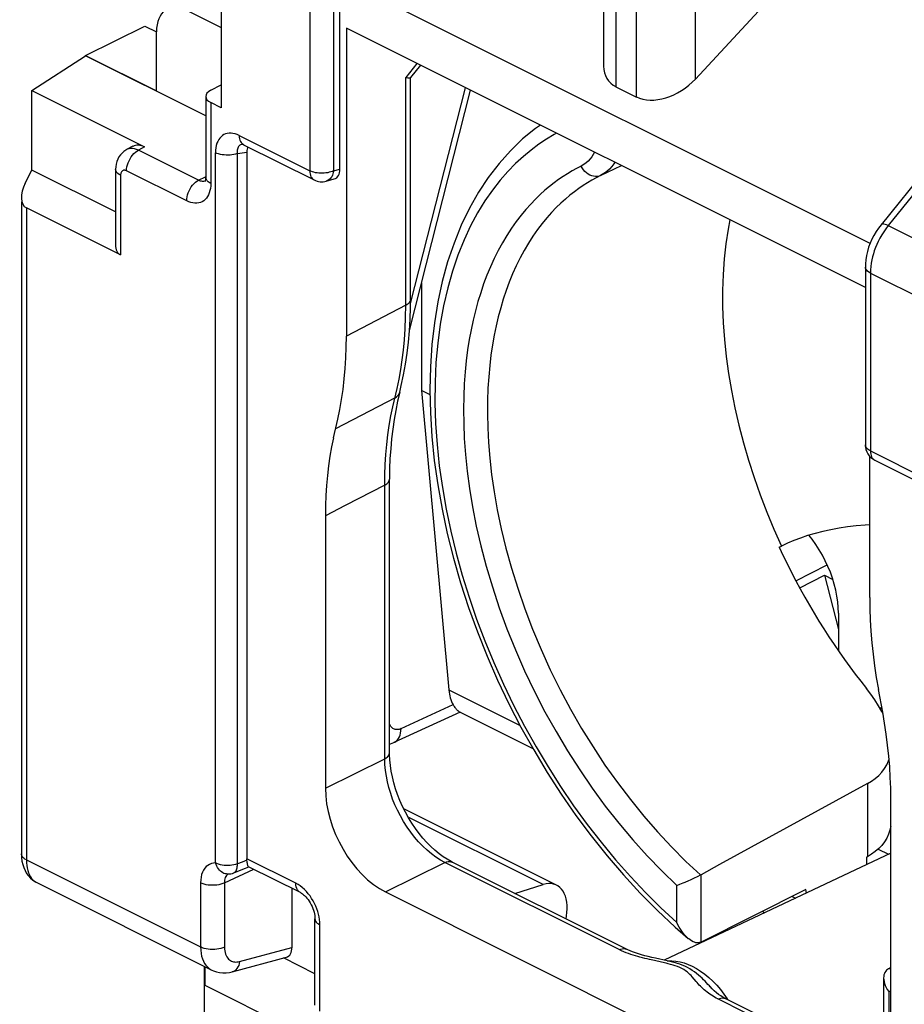
# Model space of a CAD drawing. Units: millimetres. Extents: x -15 to 46.6, y -37.1 to 30.2.
# Drawn here: x -15 to -4.6, y -10.5 to 1.1 of the extents above; entities that cross this region are included whole.
import ezdxf

# ---------------------------------------------------------------- set-up
doc = ezdxf.new("R2010")
doc.units = ezdxf.units.MM
doc.header["$LTSCALE"] = 16.335
doc.layers.get('0').update_dxf_attribs({"linetype": 'CONTINUOUS'})
for name, color, linetype in [('DRAFT', 7, 'CONTINUOUS'), ('IMPORT_IGES', 7, 'CONTINUOUS'), ('RACCORDO', 7, 'CONTINUOUS'), ('SMUSSO', 7, 'CONTINUOUS')]:
    doc.layers.add(name, color=color, linetype=linetype)

msp = doc.modelspace()

# ---------------------------------------------------------------- linework, layer by layer
at = {"color": 7, "linetype": 'CONTINUOUS'}
for p, q in [((-5.625, 1.934), (-7.051, 0.392)), ((-11.227, -0.666), (-11.227, 1.575)), ((-5, -1.539), (-11.227, 1.575)), ((-8.131, 1.57), (-8.131, 0.544)), ((-13.03, 1.203), (-12.622, 0.999)), ((-13.383, 0.254), (-13.383, 0.947)), ((-11.15, 0.989), (-11.15, -2.628)), ((-5.056, -2.058), (-11.15, 0.989)), ((-3.153, 0.809), (-4.872, -1.319)), ((-10.281, 0.554), (-10.398, 0.41)), ((-10.397, -2.195), (-10.397, 0.412)), ((-7.985, 0.301), (-7.745, 0.181)), ((-12.32, -0.466), (-12.32, -8.77)), ((-11.388, -0.808), (-11.293, -0.782)), ((-5.056, -1.817), (-5.056, -3.907)), ((-10.169, -3.319), (-10.269, -3.269)), ((-5.004, -5.701), (-5.004, -4.04)), ((-10.644, -7.525), (-10.644, -4.309)), ((-11.398, -4.741), (-11.398, -7.941)), ((-5.972, -5.063), (-6.042, -5.097)), ((-6.067, -5.109), (-6.042, -5.097)), ((-5.872, -5.502), (-5.504, -5.317)), ((-5.826, -5.588), (-5.537, -5.439)), ((-5.537, -5.439), (-5.372, -6.075)), ((-5.537, -5.439), (-5.438, -5.488)), ((-5.372, -6.305), (-5.383, -6.31)), ((-4.9, -6.971), (-4.943, -6.903)), ((-4.757, -11.261), (-4.757, -8.062)), ((-4.757, -8.704), (-7.418, -9.962)), ((-5.031, -8.745), (-5.043, -8.751)), ((-11.692, -9.166), (-12.299, -8.863)), ((-7.861, -9.833), (-9.907, -8.81)), ((-6.991, -8.96), (-6.986, -8.957)), ((-11.79, -9.117), (-11.79, -9.811)), ((-9.173, -9.177), (-8.84, -9.073)), ((-5.753, -9.131), (-6.986, -9.749)), ((-5.749, -9.173), (-5.753, -9.131)), ((-10.691, -9.16), (-5.464, -11.774)), ((-11.52, -10.488), (-11.52, -9.475)), ((-6.986, -9.749), (-6.991, -9.751)), ((-12.492, -10.098), (-11.856, -9.926)), ((-11.52, -10.121), (-11.89, -9.935)), ((-4.78, -10.061), (-4.785, -10.063)), ((-4.757, -10.049), (-4.78, -10.061)), ((-12.733, -10.077), (-12.733, -10.077)), ((-4.841, -10.169), (-4.841, -10.857)), ((-4.764, -11.381), (-6.701, -10.413))]:
    msp.add_line(p, q, dxfattribs=at)
at = {"color": 250, "linetype": 'CONTINUOUS'}
for p, q in [((-11.582, 1.405), (-11.582, -0.685)), ((-11.301, 1.404), (-11.301, -0.686)), ((-7.985, 1.389), (-7.985, 0.301)), ((-7.051, 0.392), (-7.051, 1.278)), ((-7.745, 0.181), (-7.745, 1.269)), ((-3.068, 0.798), (-4.788, -1.33)), ((-10.322, 0.575), (-10.453, 0.412)), ((-10.453, -2.265), (-10.453, 0.412)), ((-12.41, -0.271), (-11.582, -0.685)), ((-12.688, -8.819), (-12.688, -0.473)), ((-12.432, -8.83), (-12.432, -0.484)), ((-11.301, -0.686), (-11.227, -0.666)), ((-8.165, -0.74), (-7.921, -0.625)), ((-4.788, -1.33), (-3.741, -1.853)), ((-4.997, -1.887), (-4.997, -3.977)), ((-4.997, -1.887), (-3.957, -2.408)), ((-10.453, -2.265), (-11.15, -2.628)), ((-10.58, -3.353), (-11.278, -3.717)), ((-10.606, -3.459), (-10.555, -3.245)), ((-4.997, -3.977), (-4.169, -4.391)), ((-10.701, -4.379), (-11.165, -4.62)), ((-10.701, -7.595), (-10.701, -4.379)), ((-11.165, -4.62), (-11.398, -4.741)), ((-11.398, -7.941), (-10.701, -7.595)), ((-5.031, -7.886), (-5.031, -8.745)), ((-14.91, -8.783), (-12.864, -9.806)), ((-12.319, -8.786), (-12.374, -8.808)), ((-11.744, -9.058), (-12.32, -8.77)), ((-12.584, -9.053), (-12.237, -8.893)), ((-12.374, -8.808), (-12.432, -8.83)), ((-10.691, -9.16), (-9.994, -8.814)), ((-7.948, -9.837), (-9.994, -8.814)), ((-6.986, -9.749), (-6.986, -8.957)), ((-12.864, -9.052), (-12.864, -9.806)), ((-12.584, -9.053), (-12.584, -9.807)), ((-7.271, -9.518), (-7.271, -9.083)), ((-11.462, -10.559), (-11.462, -9.546)), ((-12.405, -9.977), (-11.79, -9.811)), ((-7.45, -9.985), (-7.533, -9.966)), ((-7.315, -10.018), (-7.343, -10.01)), ((-7.327, -9.967), (-7.28, -9.971)), ((-4.757, -10.065), (-4.785, -10.063)), ((-6.877, -10.275), (-6.887, -10.263)), ((-6.717, -10.359), (-6.677, -10.415)), ((-4.782, -10.328), (-4.782, -10.763)), ((-4.757, -10.329), (-4.782, -10.328)), ((-4.771, -11.425), (-6.788, -10.417)), ((-6.677, -10.415), (-6.668, -10.429))]:
    msp.add_line(p, q, dxfattribs=at)
at = {"color": 7, "linetype": 'CONTINUOUS'}
for points in [[(-10.453, 0.412), (-10.44, 0.41), (-10.429, 0.408), (-10.42, 0.407), (-10.411, 0.407), (-10.405, 0.407), (-10.4, 0.408), (-10.398, 0.41)], [(-8.873, -0.149), (-8.93, -0.188), (-9.081, -0.312), (-9.224, -0.45), (-9.358, -0.6), (-9.484, -0.763), (-9.6, -0.939), (-9.706, -1.127), (-9.802, -1.326), (-9.887, -1.536), (-9.962, -1.756), (-10.025, -1.987), (-10.077, -2.226), (-10.118, -2.473), (-10.147, -2.728), (-10.164, -2.99), (-10.17, -3.258), (-10.165, -3.531), (-10.148, -3.808), (-10.119, -4.089), (-10.079, -4.374), (-10.028, -4.661), (-9.966, -4.949), (-9.893, -5.238), (-9.81, -5.527), (-9.716, -5.816), (-9.612, -6.103), (-9.498, -6.388), (-9.375, -6.67), (-9.242, -6.948), (-9.101, -7.222), (-8.951, -7.491), (-8.793, -7.754), (-8.627, -8.011), (-8.455, -8.26), (-8.275, -8.502), (-8.089, -8.735), (-7.897, -8.959), (-7.699, -9.174), (-7.497, -9.379), (-7.29, -9.572), (-7.135, -9.707)], [(-4.872, -1.319), (-4.903, -1.359), (-4.93, -1.401), (-4.956, -1.445), (-4.979, -1.49), (-4.999, -1.537), (-5.017, -1.584), (-5.031, -1.633), (-5.042, -1.682), (-5.05, -1.731), (-5.055, -1.779), (-5.056, -1.817)], [(-10.525, -3.289), (-10.506, -3.207), (-10.479, -3.084), (-10.457, -2.957), (-10.437, -2.829), (-10.422, -2.698), (-10.41, -2.565), (-10.402, -2.43), (-10.398, -2.293), (-10.397, -2.195)], [(-11.303, -3.823), (-11.251, -3.605), (-11.228, -3.49), (-11.207, -3.374), (-11.19, -3.254), (-11.176, -3.132), (-11.165, -3.009), (-11.157, -2.884), (-11.152, -2.757), (-11.15, -2.628)], [(-10.525, -3.289), (-10.55, -3.394), (-10.572, -3.501), (-10.591, -3.61), (-10.607, -3.721), (-10.621, -3.835), (-10.631, -3.951), (-10.639, -4.068), (-10.643, -4.188), (-10.644, -4.309)], [(-11.303, -3.823), (-11.325, -3.93), (-11.344, -4.04), (-11.361, -4.152), (-11.374, -4.266), (-11.384, -4.382), (-11.392, -4.5), (-11.396, -4.62), (-11.398, -4.741)], [(-5.004, -4.846), (-5.059, -4.849), (-5.163, -4.859), (-5.265, -4.871), (-5.365, -4.886), (-5.462, -4.903), (-5.557, -4.924), (-5.647, -4.947), (-5.735, -4.973), (-5.819, -5.001), (-5.897, -5.031), (-5.972, -5.063)], [(-6.067, -5.109), (-6.02, -5.209), (-5.972, -5.307), (-5.923, -5.405), (-5.872, -5.503), (-5.82, -5.599), (-5.767, -5.695), (-5.713, -5.79), (-5.657, -5.884), (-5.601, -5.977), (-5.543, -6.069), (-5.484, -6.161), (-5.424, -6.251), (-5.363, -6.34), (-5.301, -6.428), (-5.238, -6.515), (-5.174, -6.6), (-5.109, -6.684), (-5.043, -6.768)], [(-5.004, -5.701), (-5.003, -5.831), (-4.998, -5.963), (-4.99, -6.096), (-4.979, -6.231), (-4.965, -6.367), (-4.947, -6.504), (-4.927, -6.641), (-4.903, -6.779)], [(-4.943, -6.903), (-4.991, -6.836), (-5.043, -6.768)], [(-4.757, -8.062), (-4.758, -7.939), (-4.763, -7.815), (-4.77, -7.689), (-4.781, -7.563), (-4.794, -7.436), (-4.81, -7.307), (-4.829, -7.178), (-4.852, -7.048), (-4.903, -6.779)], [(-4.848, -7.067), (-4.862, -7.038), (-4.9, -6.971)], [(-9.907, -8.81), (-9.92, -8.803), (-9.967, -8.776), (-10.015, -8.745), (-10.063, -8.71), (-10.111, -8.67), (-10.159, -8.626), (-10.206, -8.578), (-10.253, -8.526), (-10.298, -8.471), (-10.341, -8.412), (-10.382, -8.351), (-10.421, -8.288), (-10.457, -8.222), (-10.491, -8.155), (-10.522, -8.086), (-10.549, -8.016), (-10.574, -7.946), (-10.594, -7.877), (-10.611, -7.807), (-10.625, -7.739), (-10.635, -7.673), (-10.641, -7.608), (-10.644, -7.546), (-10.644, -7.526)], [(-5.031, -7.886), (-4.983, -7.858), (-4.94, -7.826), (-4.899, -7.791), (-4.863, -7.752), (-4.832, -7.71), (-4.805, -7.666), (-4.784, -7.618), (-4.778, -7.6)], [(-5.031, -7.886), (-6.768, -8.838), (-6.986, -8.957)], [(-4.757, -8.389), (-4.767, -8.434), (-4.783, -8.482), (-4.804, -8.528), (-4.831, -8.571), (-4.863, -8.612), (-4.899, -8.65), (-4.939, -8.684), (-4.983, -8.716), (-5.031, -8.745)], [(-12.319, -8.786), (-12.319, -8.783), (-12.32, -8.781), (-12.32, -8.778), (-12.32, -8.775), (-12.32, -8.773), (-12.32, -8.77)], [(-12.312, -8.836), (-12.314, -8.826), (-12.316, -8.814), (-12.318, -8.801), (-12.319, -8.786)], [(-12.473, -8.934), (-12.425, -8.915), (-12.337, -8.881), (-12.297, -8.866)], [(-12.299, -8.863), (-12.3, -8.862), (-12.303, -8.86), (-12.305, -8.856), (-12.307, -8.851), (-12.31, -8.844), (-12.312, -8.836)], [(-7.131, -9.026), (-7.11, -9.016), (-7.071, -8.999)], [(-7.071, -8.999), (-7.053, -8.99), (-7.036, -8.982), (-7.019, -8.974), (-6.991, -8.96)], [(-7.271, -9.083), (-7.235, -9.069), (-7.215, -9.061), (-7.194, -9.053), (-7.173, -9.044), (-7.131, -9.026)], [(-11.692, -9.166), (-11.688, -9.168), (-11.678, -9.174), (-11.667, -9.182), (-11.655, -9.192), (-11.642, -9.203), (-11.629, -9.217), (-11.615, -9.232), (-11.602, -9.249), (-11.589, -9.268), (-11.576, -9.288), (-11.565, -9.309), (-11.555, -9.33), (-11.545, -9.352), (-11.538, -9.374), (-11.531, -9.396), (-11.527, -9.416), (-11.523, -9.435), (-11.521, -9.453), (-11.52, -9.469), (-11.52, -9.475)], [(-7.135, -9.708), (-7.148, -9.696), (-7.164, -9.68), (-7.181, -9.662), (-7.197, -9.642), (-7.213, -9.621), (-7.228, -9.597), (-7.243, -9.573), (-7.258, -9.546), (-7.271, -9.518)], [(-7.032, -9.758), (-7.047, -9.756), (-7.063, -9.751), (-7.08, -9.744), (-7.097, -9.735), (-7.114, -9.724), (-7.131, -9.711), (-7.135, -9.708)], [(-7.52, -9.939), (-7.564, -9.929), (-7.606, -9.919), (-7.646, -9.909), (-7.685, -9.898), (-7.722, -9.887), (-7.757, -9.875), (-7.79, -9.863), (-7.82, -9.852), (-7.847, -9.84), (-7.861, -9.833)], [(-6.991, -9.751), (-7.003, -9.755), (-7.017, -9.758), (-7.032, -9.758)], [(-7.286, -9.994), (-7.291, -9.992), (-7.337, -9.98), (-7.384, -9.97), (-7.52, -9.939)], [(-4.785, -10.063), (-4.797, -10.071), (-4.808, -10.08), (-4.817, -10.091), (-4.826, -10.104)], [(-12.733, -10.077), (-12.713, -10.086), (-12.678, -10.098), (-12.641, -10.107), (-12.603, -10.111), (-12.564, -10.11), (-12.525, -10.106), (-12.492, -10.098)], [(-4.826, -10.104), (-4.832, -10.118), (-4.837, -10.134), (-4.84, -10.152), (-4.841, -10.169)], [(-4.841, -10.169), (-4.84, -10.191), (-4.836, -10.212), (-4.83, -10.235), (-4.822, -10.258), (-4.811, -10.281), (-4.798, -10.304), (-4.782, -10.328)], [(-6.7, -10.413), (-6.725, -10.4), (-6.754, -10.382), (-6.781, -10.364), (-6.806, -10.344), (-6.83, -10.323), (-6.854, -10.299), (-6.879, -10.272)]]:
    msp.add_lwpolyline(points, dxfattribs=at)
at = {"color": 250, "linetype": 'CONTINUOUS'}
for points in [[(-8.682, -0.245), (-8.712, -0.26), (-8.8, -0.314), (-8.89, -0.375), (-8.981, -0.442), (-9.072, -0.517), (-9.163, -0.601), (-9.254, -0.694), (-9.346, -0.798), (-9.435, -0.913), (-9.524, -1.04), (-9.61, -1.18), (-9.692, -1.332), (-9.769, -1.498), (-9.841, -1.676), (-9.905, -1.864), (-9.961, -2.063), (-10.01, -2.272), (-10.049, -2.487), (-10.078, -2.71), (-10.099, -2.939), (-10.11, -3.173), (-10.111, -3.411), (-10.104, -3.655), (-10.086, -3.902), (-10.06, -4.152), (-10.024, -4.406), (-9.979, -4.662), (-9.926, -4.919), (-9.863, -5.178), (-9.791, -5.436), (-9.711, -5.695), (-9.622, -5.953), (-9.525, -6.21), (-9.42, -6.464), (-9.307, -6.717), (-9.187, -6.966), (-9.059, -7.211), (-8.924, -7.453), (-8.783, -7.689), (-8.636, -7.92), (-8.482, -8.146), (-8.323, -8.365), (-8.159, -8.576), (-7.989, -8.782), (-7.816, -8.978), (-7.638, -9.167), (-7.457, -9.346), (-7.271, -9.518)], [(-8.238, -0.467), (-8.253, -0.494), (-8.27, -0.521), (-8.288, -0.547), (-8.31, -0.571), (-8.335, -0.593), (-8.362, -0.613), (-8.393, -0.631)], [(-11.582, -0.685), (-11.581, -0.705), (-11.578, -0.723), (-11.573, -0.74), (-11.567, -0.755), (-11.558, -0.769), (-11.549, -0.78), (-11.537, -0.789), (-11.53, -0.793)], [(-11.301, -0.686), (-11.317, -0.693), (-11.334, -0.699), (-11.352, -0.704), (-11.371, -0.708), (-11.391, -0.711), (-11.411, -0.713), (-11.432, -0.714), (-11.453, -0.714), (-11.474, -0.713), (-11.494, -0.711), (-11.514, -0.708), (-11.532, -0.703), (-11.55, -0.698), (-11.567, -0.692), (-11.582, -0.685)], [(-11.301, -0.686), (-11.305, -0.705), (-11.31, -0.723), (-11.316, -0.739), (-11.323, -0.755), (-11.332, -0.768), (-11.343, -0.78), (-11.354, -0.79), (-11.366, -0.798), (-11.379, -0.805), (-11.388, -0.808)], [(-8.393, -0.631), (-8.447, -0.659), (-8.5, -0.688), (-8.553, -0.72), (-8.606, -0.754), (-8.658, -0.789), (-8.711, -0.828), (-8.764, -0.87), (-8.819, -0.915), (-8.874, -0.965), (-8.93, -1.019), (-8.986, -1.077), (-9.043, -1.141), (-9.1, -1.209), (-9.156, -1.283), (-9.212, -1.362), (-9.266, -1.445), (-9.318, -1.533), (-9.368, -1.624), (-9.415, -1.718), (-9.46, -1.815), (-9.501, -1.914), (-9.539, -2.015), (-9.574, -2.118), (-9.607, -2.223), (-9.636, -2.331), (-9.663, -2.44), (-9.687, -2.554), (-9.708, -2.67), (-9.727, -2.791), (-9.743, -2.917), (-9.756, -3.05), (-9.767, -3.189), (-9.773, -3.336), (-9.775, -3.492), (-9.773, -3.657), (-9.766, -3.832), (-9.752, -4.018), (-9.733, -4.214), (-9.705, -4.42), (-9.669, -4.635), (-9.626, -4.86), (-9.572, -5.092), (-9.51, -5.33), (-9.437, -5.574), (-9.356, -5.82), (-9.265, -6.067), (-9.165, -6.315), (-9.058, -6.561), (-8.942, -6.803), (-8.819, -7.042), (-8.689, -7.275), (-8.553, -7.503), (-8.411, -7.725), (-8.263, -7.941), (-8.11, -8.15), (-7.951, -8.353), (-7.788, -8.547), (-7.62, -8.734), (-7.448, -8.912), (-7.271, -9.083)], [(-8.165, -0.74), (-8.184, -0.748), (-8.204, -0.752), (-8.225, -0.753), (-8.247, -0.75), (-8.268, -0.745), (-8.29, -0.736), (-8.31, -0.725), (-8.33, -0.71), (-8.349, -0.693), (-8.365, -0.674), (-8.38, -0.653), (-8.393, -0.631)], [(-8, -0.586), (-8.011, -0.603), (-8.034, -0.635), (-8.061, -0.665), (-8.092, -0.693), (-8.127, -0.719), (-8.165, -0.74)], [(-8.165, -0.74), (-8.217, -0.767), (-8.269, -0.796), (-8.321, -0.827), (-8.371, -0.86), (-8.422, -0.894), (-8.473, -0.932), (-8.525, -0.973), (-8.578, -1.018), (-8.632, -1.066), (-8.686, -1.119), (-8.741, -1.176), (-8.796, -1.238), (-8.851, -1.305), (-8.906, -1.377), (-8.96, -1.454), (-9.012, -1.536), (-9.063, -1.621), (-9.111, -1.71), (-9.156, -1.802), (-9.199, -1.897), (-9.238, -1.994), (-9.275, -2.092), (-9.308, -2.193), (-9.339, -2.295), (-9.367, -2.4), (-9.392, -2.507), (-9.415, -2.618), (-9.435, -2.732), (-9.453, -2.851), (-9.468, -2.975), (-9.48, -3.105), (-9.489, -3.242), (-9.494, -3.388), (-9.495, -3.542), (-9.491, -3.705), (-9.482, -3.878), (-9.467, -4.062), (-9.445, -4.256), (-9.416, -4.459), (-9.379, -4.671), (-9.333, -4.893), (-9.278, -5.12), (-9.213, -5.354), (-9.139, -5.592), (-9.057, -5.832), (-8.965, -6.072), (-8.864, -6.312), (-8.756, -6.55), (-8.641, -6.783), (-8.518, -7.013), (-8.389, -7.237), (-8.254, -7.456), (-8.114, -7.668), (-7.968, -7.875), (-7.816, -8.075), (-7.659, -8.268), (-7.498, -8.453), (-7.333, -8.631), (-7.163, -8.8), (-6.991, -8.96)], [(-6.647, -1.262), (-6.668, -1.37), (-6.694, -1.544), (-6.714, -1.722), (-6.727, -1.904), (-6.733, -2.091), (-6.732, -2.28), (-6.725, -2.473), (-6.711, -2.669), (-6.69, -2.867), (-6.663, -3.067), (-6.629, -3.269), (-6.588, -3.472), (-6.542, -3.676), (-6.488, -3.881), (-6.429, -4.085), (-6.363, -4.29), (-6.291, -4.493), (-6.214, -4.696), (-6.131, -4.897), (-6.042, -5.097)], [(-4.788, -1.33), (-4.815, -1.366), (-4.84, -1.402), (-4.864, -1.439), (-4.885, -1.477), (-4.905, -1.515), (-4.922, -1.552), (-4.937, -1.589), (-4.951, -1.625), (-4.962, -1.662), (-4.972, -1.698), (-4.98, -1.733), (-4.987, -1.77), (-4.993, -1.809), (-4.996, -1.848), (-4.997, -1.887)], [(-4.788, -1.33), (-4.806, -1.322), (-4.822, -1.316), (-4.837, -1.313), (-4.849, -1.311), (-4.86, -1.312), (-4.868, -1.315), (-4.872, -1.319)], [(-4.997, -1.887), (-5.014, -1.878), (-5.029, -1.867), (-5.04, -1.855), (-5.049, -1.843), (-5.054, -1.831), (-5.056, -1.817)], [(-10.453, -2.265), (-10.436, -2.255), (-10.422, -2.244), (-10.411, -2.233), (-10.403, -2.22), (-10.398, -2.208), (-10.397, -2.195)], [(-10.555, -3.245), (-10.532, -3.135), (-10.512, -3.022), (-10.495, -2.909), (-10.481, -2.794), (-10.469, -2.672), (-10.461, -2.543), (-10.455, -2.407), (-10.453, -2.265)], [(-10.58, -3.353), (-10.564, -3.343), (-10.55, -3.331), (-10.538, -3.317), (-10.53, -3.302), (-10.525, -3.289)], [(-10.701, -4.379), (-10.699, -4.258), (-10.695, -4.138), (-10.687, -4.02), (-10.677, -3.903), (-10.663, -3.789), (-10.647, -3.677), (-10.628, -3.567), (-10.606, -3.459)], [(-4.997, -3.977), (-5.011, -3.97), (-5.023, -3.962), (-5.033, -3.953), (-5.042, -3.943), (-5.048, -3.934), (-5.053, -3.923), (-5.055, -3.913), (-5.056, -3.907)], [(-4.997, -3.977), (-4.996, -3.997), (-4.993, -4.015), (-4.989, -4.032), (-4.982, -4.048), (-4.974, -4.061), (-4.964, -4.072), (-4.953, -4.081), (-4.945, -4.086)], [(-10.701, -4.379), (-10.687, -4.371), (-10.675, -4.363), (-10.665, -4.354), (-10.657, -4.344), (-10.651, -4.334), (-10.647, -4.324), (-10.645, -4.314), (-10.644, -4.309)], [(-10.701, -7.595), (-10.684, -7.585), (-10.67, -7.574), (-10.659, -7.563), (-10.651, -7.55), (-10.646, -7.538), (-10.644, -7.526)], [(-9.994, -8.814), (-10.047, -8.785), (-10.1, -8.751), (-10.152, -8.712), (-10.204, -8.669), (-10.254, -8.622), (-10.303, -8.571), (-10.351, -8.516), (-10.396, -8.458), (-10.439, -8.397), (-10.479, -8.333), (-10.517, -8.267), (-10.551, -8.2), (-10.581, -8.134), (-10.608, -8.068), (-10.631, -8.001), (-10.651, -7.934), (-10.668, -7.867), (-10.682, -7.799), (-10.692, -7.731), (-10.698, -7.663), (-10.701, -7.595)], [(-12.688, -8.819), (-12.713, -8.821), (-12.737, -8.827), (-12.759, -8.835), (-12.779, -8.847), (-12.798, -8.862), (-12.814, -8.881), (-12.829, -8.902), (-12.841, -8.927), (-12.851, -8.955), (-12.858, -8.985), (-12.862, -9.017), (-12.864, -9.052)], [(-12.546, -8.949), (-12.558, -8.948), (-12.573, -8.945), (-12.589, -8.941), (-12.603, -8.934), (-12.618, -8.925), (-12.631, -8.915), (-12.643, -8.902), (-12.655, -8.888), (-12.665, -8.873), (-12.674, -8.856), (-12.682, -8.838), (-12.688, -8.819)], [(-12.432, -8.83), (-12.452, -8.837), (-12.473, -8.842), (-12.495, -8.845), (-12.518, -8.848), (-12.541, -8.849), (-12.564, -8.848), (-12.587, -8.847), (-12.61, -8.844), (-12.631, -8.839), (-12.652, -8.834), (-12.671, -8.827), (-12.688, -8.819)], [(-12.473, -8.934), (-12.468, -8.932), (-12.46, -8.927), (-12.453, -8.92), (-12.447, -8.911), (-12.442, -8.901), (-12.438, -8.889), (-12.435, -8.876), (-12.433, -8.862), (-12.432, -8.847), (-12.432, -8.83)], [(-9.994, -8.814), (-9.975, -8.807), (-9.957, -8.803), (-9.94, -8.802), (-9.924, -8.804), (-9.909, -8.809), (-9.907, -8.81)], [(-12.567, -8.979), (-12.573, -8.991), (-12.578, -9.005), (-12.581, -9.02), (-12.583, -9.036), (-12.584, -9.053)], [(-12.537, -8.948), (-12.542, -8.951), (-12.551, -8.959), (-12.56, -8.968), (-12.567, -8.979)], [(-12.584, -9.053), (-12.603, -9.062), (-12.625, -9.069), (-12.648, -9.074), (-12.673, -9.078), (-12.698, -9.081), (-12.724, -9.081), (-12.75, -9.08), (-12.775, -9.078), (-12.8, -9.074), (-12.823, -9.068), (-12.844, -9.061), (-12.864, -9.052)], [(-11.621, -9.154), (-11.645, -9.13), (-11.669, -9.108), (-11.693, -9.089), (-11.718, -9.072), (-11.744, -9.058)], [(-11.692, -9.166), (-11.704, -9.159), (-11.716, -9.148), (-11.726, -9.134), (-11.734, -9.118), (-11.74, -9.1), (-11.743, -9.08), (-11.744, -9.058)], [(-11.462, -9.546), (-11.463, -9.515), (-11.466, -9.484), (-11.471, -9.453), (-11.478, -9.421), (-11.487, -9.388), (-11.498, -9.357), (-11.511, -9.325), (-11.525, -9.294), (-11.541, -9.264), (-11.559, -9.235), (-11.578, -9.207), (-11.599, -9.18), (-11.621, -9.154)], [(-11.52, -9.475), (-11.518, -9.489), (-11.513, -9.501), (-11.505, -9.514), (-11.493, -9.525), (-11.479, -9.536), (-11.462, -9.546)], [(-12.864, -9.806), (-12.862, -9.845), (-12.858, -9.881), (-12.851, -9.914), (-12.842, -9.946), (-12.83, -9.974), (-12.816, -9.999), (-12.801, -10.021), (-12.784, -10.04), (-12.766, -10.056), (-12.748, -10.069), (-12.733, -10.077)], [(-12.584, -9.807), (-12.603, -9.816), (-12.625, -9.823), (-12.648, -9.828), (-12.673, -9.832), (-12.698, -9.835), (-12.724, -9.835), (-12.75, -9.834), (-12.775, -9.832), (-12.8, -9.828), (-12.823, -9.822), (-12.844, -9.815), (-12.864, -9.806)], [(-12.584, -9.807), (-12.582, -9.831), (-12.58, -9.852), (-12.576, -9.872), (-12.57, -9.891), (-12.563, -9.908), (-12.555, -9.923), (-12.545, -9.936), (-12.535, -9.948), (-12.524, -9.958), (-12.513, -9.965), (-12.502, -9.971), (-12.49, -9.976), (-12.478, -9.98), (-12.466, -9.982), (-12.452, -9.983), (-12.437, -9.982), (-12.422, -9.98), (-12.405, -9.977)], [(-7.948, -9.837), (-7.93, -9.83), (-7.912, -9.826), (-7.894, -9.825), (-7.878, -9.827), (-7.863, -9.832), (-7.861, -9.833)], [(-7.81, -9.893), (-7.837, -9.884), (-7.864, -9.874), (-7.891, -9.863), (-7.919, -9.85), (-7.948, -9.837)], [(-7.533, -9.966), (-7.59, -9.954), (-7.619, -9.947), (-7.647, -9.94), (-7.675, -9.933), (-7.703, -9.925), (-7.73, -9.918), (-7.757, -9.91), (-7.783, -9.902), (-7.81, -9.893)], [(-12.405, -9.977), (-12.41, -10), (-12.416, -10.022), (-12.425, -10.041), (-12.436, -10.059), (-12.449, -10.073), (-12.463, -10.085), (-12.479, -10.094), (-12.492, -10.098)], [(-7.343, -10.01), (-7.37, -10.003), (-7.397, -9.997), (-7.45, -9.985)], [(-7.384, -9.969), (-7.374, -9.968), (-7.327, -9.967)], [(-7.09, -10.157), (-7.103, -10.143), (-7.117, -10.129), (-7.132, -10.114), (-7.149, -10.099), (-7.168, -10.085), (-7.188, -10.071), (-7.211, -10.058), (-7.235, -10.047), (-7.262, -10.036), (-7.288, -10.026), (-7.315, -10.018)], [(-6.887, -10.263), (-6.904, -10.245), (-6.921, -10.227), (-6.938, -10.209), (-6.956, -10.191), (-6.974, -10.173), (-6.994, -10.155), (-7.015, -10.136), (-7.038, -10.117), (-7.063, -10.099), (-7.089, -10.081), (-7.117, -10.063), (-7.146, -10.047), (-7.175, -10.033), (-7.206, -10.02), (-7.235, -10.009), (-7.264, -10), (-7.286, -9.994)], [(-7.28, -9.971), (-7.232, -9.979), (-7.184, -9.993), (-7.137, -10.01), (-7.09, -10.032)], [(-7.09, -10.032), (-7.04, -10.059), (-6.991, -10.09), (-6.942, -10.126), (-6.894, -10.166), (-6.847, -10.209)], [(-6.915, -10.336), (-6.932, -10.323), (-6.948, -10.309), (-6.963, -10.295), (-6.978, -10.281), (-6.992, -10.267), (-7.006, -10.253), (-7.018, -10.239), (-7.031, -10.225), (-7.043, -10.211), (-7.09, -10.157)], [(-6.847, -10.209), (-6.802, -10.256), (-6.758, -10.306), (-6.717, -10.359)], [(-6.788, -10.417), (-6.807, -10.407), (-6.827, -10.396), (-6.845, -10.385), (-6.864, -10.374), (-6.881, -10.362), (-6.898, -10.349), (-6.915, -10.336)], [(-6.788, -10.417), (-6.769, -10.41), (-6.752, -10.406), (-6.734, -10.405), (-6.718, -10.407), (-6.703, -10.412), (-6.701, -10.413)]]:
    msp.add_lwpolyline(points, dxfattribs=at)
at = {"color": 7, "linetype": 'CONTINUOUS'}
for centre, start, end in [((-11.44, -0.615), 243.4349, 285.1411), ((-4.856, -3.907), 179.9898, 243.4349), ((-12.547, -8.749), 270.0667, 291.7691)]:
    msp.add_arc(centre, 0.2, start, end, dxfattribs=at)
for centre, major_axis, ratio, start_param, end_param in [((-13.029, 0.77), (-0.224, 0.447), 0.61219, -0.684634, 0.885858), ((-7.631, 0.703), (0.452, 0.318), 0.668678, 2.702085, 3.487483), ((-7.392, 0.583), (0.452, 0.318), 0.668678, -2.795703, -1.259813), ((-11.368, -0.595), (-0.088, 0.182), 0.608575, -3.255373, -2.241561), ((-10.691, -8.294), (-0.447, 0.894), 0.612555, 0.886296, 2.456788), ((-11.931, -9.739), (-0.088, 0.182), 0.608575, -3.255373, -2.241561)]:
    msp.add_ellipse(centre, major_axis=major_axis, ratio=ratio, start_param=start_param, end_param=end_param, dxfattribs=at)
at = {"layer": 'DRAFT', "color": 7, "linetype": 'CONTINUOUS'}
for p, q in [((-14.214, 0.669), (-13.52, 1.014)), ((-13.52, 1.014), (-13.383, 0.946)), ((-14.847, 0.258), (-14.214, 0.663)), ((-14.214, 0.663), (-14.214, 0.669)), ((-14.214, 0.669), (-13.383, 0.254)), ((-4.906, -8.656), (-4.784, -8.717)), ((-5.043, -8.751), (-5.043, -8.839)), ((-5.916, -9.212), (-5.875, -9.233)), ((-6.238, -9.404), (-6.269, -9.389)), ((-6.734, -9.639), (-6.734, -9.622)), ((-12.819, -11.543), (-12.819, -10.034)), ((-9.34, -11.994), (-12.81, -10.259))]:
    msp.add_line(p, q, dxfattribs=at)
at = {"layer": 'IMPORT_IGES', "color": 7, "linetype": 'CONTINUOUS'}
for p, q in [((-5.372, -5.885), (-5.372, -6.326)), ((-4.887, -6.994), (-4.859, -7.008))]:
    msp.add_line(p, q, dxfattribs=at)
msp.add_lwpolyline([(-5.372, -5.885), (-5.374, -5.818), (-5.38, -5.751), (-5.39, -5.683), (-5.404, -5.613), (-5.421, -5.543), (-5.443, -5.474), (-5.467, -5.404), (-5.495, -5.335), (-5.527, -5.268), (-5.561, -5.202), (-5.598, -5.138), (-5.638, -5.076), (-5.68, -5.016), (-5.718, -4.968)], dxfattribs=at)
at = {"layer": 'RACCORDO', "color": 7, "linetype": 'CONTINUOUS'}
for p, q in [((-12.622, 1.925), (-12.622, 0.054)), ((-12.803, -0.042), (-14.214, 0.663)), ((-14.847, 0.258), (-13.522, -0.405)), ((-12.744, 0.26), (-12.622, 0.323)), ((-10.41, -2.561), (-9.693, 0.26)), ((-12.803, 0.187), (-12.803, -0.764)), ((-12.622, 0.054), (-12.744, 0.115)), ((-13.659, -0.398), (-13.732, -0.437)), ((-12.36, -0.378), (-12.358, -0.379)), ((-12.358, -0.379), (-11.53, -0.793)), ((-13.862, -0.667), (-13.862, -1.553)), ((-14.968, -1.051), (-14.968, -8.712)), ((-13.804, -1.675), (-14.91, -1.122)), ((-10.269, -2.008), (-10.269, -3.269)), ((-10.269, -3.269), (-9.949, -6.785)), ((-4.945, -4.086), (-4.117, -4.5)), ((-9.816, -7.046), (-10.592, -7.404)), ((-9.831, -7.039), (-8.96, -7.474)), ((-8.684, -9.08), (-10.477, -8.183)), ((-14.788, -9.05), (-12.733, -10.077)), ((-8.568, -9.479), (-8.561, -9.402)), ((-12.81, -10.259), (-12.81, -10.039))]:
    msp.add_line(p, q, dxfattribs=at)
at = {"layer": 'RACCORDO', "color": 250, "linetype": 'CONTINUOUS'}
for p, q in [((-10.397, -2.247), (-9.752, 0.29)), ((-12.744, 0.115), (-12.744, -0.834)), ((-13.72, -0.432), (-13.732, -0.437)), ((-13.522, -0.405), (-13.594, -0.444)), ((-12.888, -0.797), (-13.594, -0.444)), ((-12.373, -0.373), (-12.384, -0.376)), ((-12.37, -0.372), (-12.373, -0.373)), ((-12.432, -0.484), (-12.32, -0.466)), ((-13.027, -1.039), (-13.733, -0.686)), ((-13.804, -0.738), (-13.804, -1.675)), ((-12.888, -0.797), (-12.807, -0.755)), ((-9.949, -6.785), (-9.11, -7.205)), ((-10.509, -7.24), (-9.897, -6.957)), ((-8.84, -9.073), (-10.425, -8.28))]:
    msp.add_line(p, q, dxfattribs=at)
for points in [[(-12.41, -0.271), (-12.435, -0.26), (-12.459, -0.252), (-12.483, -0.246), (-12.506, -0.244), (-12.529, -0.244), (-12.55, -0.247), (-12.57, -0.252), (-12.589, -0.261), (-12.607, -0.272), (-12.623, -0.285), (-12.638, -0.301), (-12.651, -0.32), (-12.662, -0.34), (-12.671, -0.363), (-12.679, -0.388), (-12.684, -0.415), (-12.687, -0.443), (-12.688, -0.473)], [(-12.41, -0.271), (-12.409, -0.291), (-12.406, -0.309), (-12.401, -0.326), (-12.395, -0.341), (-12.386, -0.355), (-12.377, -0.366), (-12.365, -0.375), (-12.358, -0.379)], [(-13.733, -0.686), (-13.732, -0.663), (-13.728, -0.64), (-13.722, -0.616), (-13.714, -0.591), (-13.704, -0.568), (-13.692, -0.545), (-13.679, -0.523), (-13.664, -0.503), (-13.647, -0.484), (-13.63, -0.468), (-13.612, -0.455), (-13.594, -0.444)], [(-13.594, -0.444), (-13.616, -0.434), (-13.638, -0.428), (-13.66, -0.424), (-13.681, -0.424), (-13.701, -0.426), (-13.72, -0.432)], [(-12.403, -0.386), (-12.411, -0.392), (-12.418, -0.4), (-12.423, -0.409), (-12.428, -0.42), (-12.431, -0.431), (-12.433, -0.443), (-12.434, -0.456), (-12.434, -0.47), (-12.432, -0.484)], [(-12.384, -0.376), (-12.394, -0.38), (-12.403, -0.386)], [(-12.432, -0.484), (-12.452, -0.49), (-12.473, -0.495), (-12.495, -0.499), (-12.518, -0.501), (-12.541, -0.502), (-12.564, -0.502), (-12.587, -0.5), (-12.61, -0.497), (-12.631, -0.493), (-12.652, -0.488), (-12.671, -0.481), (-12.688, -0.473)], [(-13.804, -0.738), (-13.821, -0.728), (-13.835, -0.717), (-13.847, -0.706), (-13.855, -0.693), (-13.86, -0.681), (-13.862, -0.667)], [(-13.733, -0.686), (-13.74, -0.683), (-13.748, -0.681), (-13.755, -0.68), (-13.762, -0.68), (-13.768, -0.68), (-13.774, -0.682), (-13.78, -0.685), (-13.785, -0.689), (-13.79, -0.693), (-13.794, -0.699), (-13.797, -0.705), (-13.8, -0.713), (-13.802, -0.72), (-13.803, -0.729), (-13.804, -0.738)], [(-13.027, -1.039), (-13.026, -1.016), (-13.022, -0.993), (-13.017, -0.969), (-13.009, -0.944), (-12.998, -0.921), (-12.986, -0.898), (-12.973, -0.876), (-12.958, -0.856), (-12.941, -0.837), (-12.924, -0.821), (-12.906, -0.808), (-12.888, -0.797)], [(-12.84, -0.81), (-12.851, -0.809), (-12.863, -0.806), (-12.876, -0.802), (-12.888, -0.797)], [(-12.808, -0.806), (-12.817, -0.809), (-12.828, -0.81), (-12.84, -0.81)], [(-12.744, -0.834), (-12.761, -0.824), (-12.776, -0.814), (-12.788, -0.802), (-12.796, -0.789), (-12.801, -0.777), (-12.803, -0.764)], [(-12.744, -0.834), (-12.745, -0.864), (-12.749, -0.893), (-12.754, -0.919), (-12.761, -0.944), (-12.771, -0.968), (-12.782, -0.989), (-12.795, -1.007), (-12.81, -1.024), (-12.827, -1.038), (-12.845, -1.049), (-12.865, -1.058), (-12.885, -1.064), (-12.907, -1.067), (-12.93, -1.067), (-12.954, -1.064), (-12.978, -1.059), (-13.002, -1.05), (-13.027, -1.039)], [(-10.509, -7.24), (-10.521, -7.245), (-10.533, -7.249), (-10.545, -7.251), (-10.556, -7.252), (-10.567, -7.252), (-10.578, -7.25), (-10.588, -7.248), (-10.598, -7.244), (-10.607, -7.238), (-10.615, -7.232), (-10.623, -7.224), (-10.629, -7.215), (-10.635, -7.206), (-10.64, -7.195), (-10.644, -7.183), (-10.644, -7.182)], [(-10.592, -7.404), (-10.581, -7.399), (-10.565, -7.387), (-10.551, -7.373), (-10.539, -7.356), (-10.529, -7.337), (-10.521, -7.316), (-10.515, -7.292), (-10.511, -7.267), (-10.509, -7.24)], [(-14.91, -8.783), (-14.926, -8.774), (-14.94, -8.764), (-14.951, -8.753), (-14.96, -8.742), (-14.965, -8.73), (-14.968, -8.718), (-14.968, -8.712)], [(-14.91, -8.783), (-14.909, -8.816), (-14.906, -8.848), (-14.901, -8.878), (-14.894, -8.906), (-14.885, -8.933), (-14.875, -8.957), (-14.862, -8.98), (-14.848, -9), (-14.832, -9.017), (-14.815, -9.033), (-14.796, -9.045), (-14.788, -9.05)]]:
    msp.add_lwpolyline(points, dxfattribs=at)
at = {"layer": 'RACCORDO', "color": 7, "linetype": 'CONTINUOUS'}
for points in [[(-13.732, -0.437), (-13.74, -0.442), (-13.764, -0.458), (-13.786, -0.477), (-13.805, -0.498), (-13.823, -0.523), (-13.837, -0.549), (-13.848, -0.578), (-13.856, -0.607), (-13.861, -0.638), (-13.862, -0.667)], [(-12.376, -0.373), (-12.376, -0.373), (-12.375, -0.373), (-12.372, -0.374), (-12.367, -0.375), (-12.36, -0.378)], [(-12.803, -0.764), (-12.803, -0.774), (-12.804, -0.787), (-12.806, -0.797), (-12.808, -0.805), (-12.809, -0.81), (-12.81, -0.811)], [(-9.875, -6.992), (-9.882, -6.982), (-9.89, -6.971), (-9.897, -6.957)], [(-9.831, -7.039), (-9.832, -7.038), (-9.836, -7.036), (-9.84, -7.033), (-9.844, -7.03), (-9.848, -7.026), (-9.853, -7.021), (-9.858, -7.015), (-9.863, -7.009), (-9.869, -7.001), (-9.875, -6.992)], [(-10.644, -7.424), (-10.632, -7.421), (-10.592, -7.405)], [(-14.968, -8.712), (-14.967, -8.754), (-14.962, -8.796), (-14.953, -8.836), (-14.941, -8.874), (-14.925, -8.909), (-14.907, -8.941), (-14.886, -8.97), (-14.863, -8.996), (-14.837, -9.019), (-14.809, -9.038), (-14.788, -9.05)]]:
    msp.add_lwpolyline(points, dxfattribs=at)
for centre, major_axis, ratio, start_param, end_param in [((-12.603, 0.189), (0.2, 0.003), 0.51061, 8.631997, 10.202793), ((-13.522, -0.665), (-0.134, 0.268), 0.61219, -0.684634, 0.019016), ((-12.176, -0.543), (-0.093, 0.184), 0.594517, 0.46837, 0.864727), ((-13.662, -1.428), (0.148, 0.244), 0.553915, -3.881806, -3.096408), ((-9.519, -6.524), (0.276, 0.533), 0.622984, -3.914064, -3.514083), ((-8.899, -9.531), (0.212, 0.453), 0.590711, 5.259091, 6.777527)]:
    msp.add_ellipse(centre, major_axis=major_axis, ratio=ratio, start_param=start_param, end_param=end_param, dxfattribs=at)
at = {"layer": 'SMUSSO', "color": 7, "linetype": 'CONTINUOUS'}
for p, q in [((-14.847, -0.677), (-14.847, 0.258)), ((-14.924, -0.831), (-14.847, -0.677)), ((-13.862, -1.169), (-14.847, -0.677))]:
    msp.add_line(p, q, dxfattribs=at)
at = {"layer": 'SMUSSO', "color": 250, "linetype": 'CONTINUOUS'}
msp.add_line((-14.91, -1.122), (-14.91, -8.783), dxfattribs=at)
at = {"layer": 'SMUSSO', "color": 7, "linetype": 'CONTINUOUS'}
msp.add_ellipse((-14.768, -0.875), major_axis=(0.148, 0.244), ratio=0.553915, start_param=1.720701, end_param=3.186778, dxfattribs=at)

doc.saveas('drawing.dxf')
